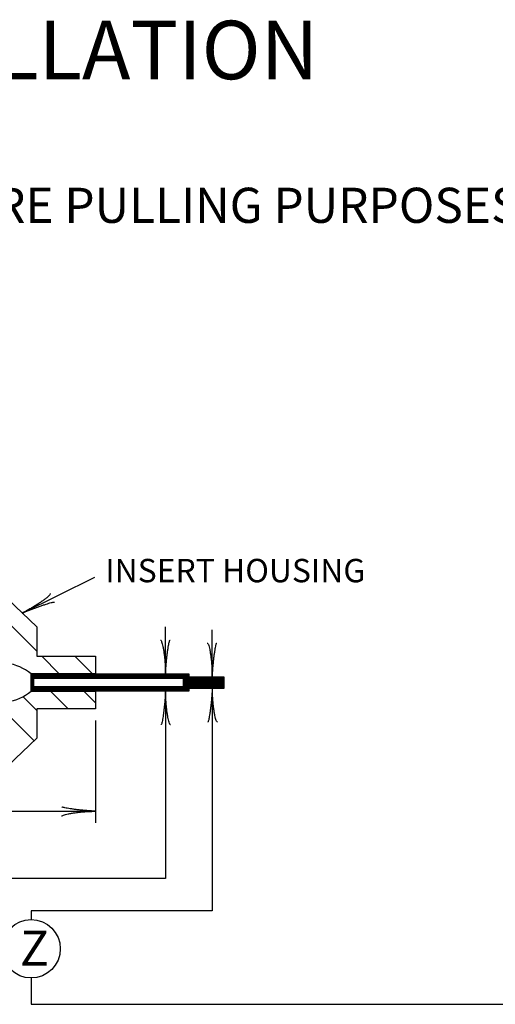
# Model space of a CAD drawing. Extents: x -1 to 679, y 0 to 440.
# Drawn here: x 139 to 180, y 136 to 220 of the extents above; entities that cross this region are included whole.
import ezdxf
from ezdxf.enums import TextEntityAlignment as Align

# ---------------------------------------------------------------- set-up
doc = ezdxf.new("R2010")
doc.units = 0
doc.layers.add('1', color=7, linetype='CONTINUOUS')
doc.styles.add('MONOTXT', font='MONOTXT', dxfattribs={"height": 0.2})

# ---------------------------------------------------------------- blocks, each defined once
blk = doc.blocks.new('LDR')
at = {"layer": '1', "color": 1, "linetype": 'CONTINUOUS'}
for points in [[(0.000039, 0.000014, -0.005019), (-0.001103, 0.000071, -0.004038), (-0.002373, 0.000158, -0.003548), (-0.003725, 0.00027, -0.003367), (-0.005111, 0.000405, -0.003436), (-0.006481, 0.000556, -0.003778), (-0.007786, 0.00072, -0.00451), (-0.008979, 0.000889, -0.00594), (-0.010018, 0.001058, -0.008921), (-0.010864, 0.00122, -0.016392), (-0.011488, 0.001371, -0.04458), (-0.011867, 0.001503, -0.317392), (-0.011987, 0.001614, -0.317392)], [(-0.011987, -0.001802, -0.265147), (-0.011849, -0.001604, -0.064653), (-0.011407, -0.001387, -0.025822), (-0.010681, -0.00116, -0.014504), (-0.0097, -0.000933, -0.009896), (-0.008505, -0.000715, -0.007708), (-0.007146, -0.000515, -0.006655), (-0.005679, -0.000342, -0.006278), (-0.004164, -0.000202, -0.006439), (-0.002666, -0.000101, -0.007196), (-0.001246, -0.000044, -0.008852), (0.000037, -0.000034, -0.008852)]]:
    blk.add_lwpolyline(points, format="xyb", dxfattribs=at)

msp = doc.modelspace()

# ---------------------------------------------------------------- linework, layer by layer
at = {"layer": '1', "color": 7, "linetype": 'CONTINUOUS'}
for p, q in [((139.387833, 169.19925), (145.604417, 172.258917)), ((151.637833, 164.01175), (151.637833, 168.01175)), ((155.637833, 163.76175), (155.637833, 167.76175)), ((151.637833, 162.51175), (151.637833, 146.51175)), ((155.637833, 162.76175), (155.637833, 143.76175)), ((145.637833, 160.01175), (145.637833, 151.26175)), ((122.637833, 152.26175), (145.637833, 152.26175)), ((151.637833, 146.51175), (134.637833, 146.51175)), ((155.637833, 143.76175), (140.137833, 143.76175)), ((140.137833, 143.76175), (140.137833, 143.01175)), ((140.137833, 138.01175), (140.137833, 135.76175)), ((140.137833, 135.76175), (223.051, 135.76175))]:
    msp.add_line(p, q, dxfattribs=at)
at = {"layer": '1', "color": 2, "linetype": 'CONTINUOUS'}
for p, q in [((140.637833, 165.928417), (136.1795, 170.38675)), ((142.5545, 164.01175), (141.0545, 165.51175)), ((145.382917, 164.01175), (143.882917, 165.51175)), ((140.137833, 164.01175), (145.637833, 164.01175)), ((140.137833, 163.946333), (140.20325, 164.01175)), ((140.137833, 163.804917), (140.344667, 164.01175)), ((140.137833, 163.6635), (140.486083, 164.01175)), ((140.137833, 163.522083), (140.6275, 164.01175)), ((140.472167, 163.63675), (140.137833, 163.971083)), ((140.387833, 163.579667), (140.137833, 163.829667)), ((140.387833, 163.43825), (140.137833, 163.68825)), ((140.137833, 163.380667), (140.387833, 163.630667)), ((140.387833, 163.296833), (140.137833, 163.546833)), ((140.137833, 163.23925), (140.387833, 163.48925)), ((140.387833, 163.155417), (140.137833, 163.405417)), ((140.137833, 163.09775), (140.387833, 163.34775)), ((140.387833, 163.014), (140.137833, 163.264)), ((140.613583, 163.63675), (140.238583, 164.01175)), ((140.755, 163.63675), (140.38, 164.01175)), ((140.393917, 163.63675), (140.768917, 164.01175)), ((140.8965, 163.63675), (140.5215, 164.01175)), ((140.535333, 163.63675), (140.910333, 164.01175)), ((141.037917, 163.63675), (140.662917, 164.01175)), ((140.676833, 163.63675), (141.051833, 164.01175)), ((141.179333, 163.63675), (140.804333, 164.01175)), ((140.81825, 163.63675), (141.19325, 164.01175)), ((141.32075, 163.63675), (140.94575, 164.01175)), ((140.959667, 163.63675), (141.334667, 164.01175)), ((141.462167, 163.63675), (141.087167, 164.01175)), ((141.101083, 163.63675), (141.476083, 164.01175)), ((141.603583, 163.63675), (141.228583, 164.01175)), ((141.2425, 163.63675), (141.6175, 164.01175)), ((141.745, 163.63675), (141.37, 164.01175)), ((141.383917, 163.63675), (141.758917, 164.01175)), ((141.886417, 163.63675), (141.511417, 164.01175)), ((141.525333, 163.63675), (141.900333, 164.01175)), ((142.027833, 163.63675), (141.652833, 164.01175)), ((141.66675, 163.63675), (142.04175, 164.01175)), ((142.16925, 163.63675), (141.79425, 164.01175)), ((141.808167, 163.63675), (142.183167, 164.01175)), ((142.310667, 163.63675), (141.935667, 164.01175)), ((141.949583, 163.63675), (142.324583, 164.01175)), ((142.452083, 163.63675), (142.077083, 164.01175)), ((142.091, 163.63675), (142.466, 164.01175)), ((142.5935, 163.63675), (142.2185, 164.01175)), ((142.232417, 163.63675), (142.607417, 164.01175)), ((142.734917, 163.63675), (142.359917, 164.01175)), ((142.373833, 163.63675), (142.748833, 164.01175)), ((142.876333, 163.63675), (142.501333, 164.01175)), ((142.51525, 163.63675), (142.89025, 164.01175)), ((143.01775, 163.63675), (142.64275, 164.01175)), ((142.656667, 163.63675), (143.031667, 164.01175)), ((143.159167, 163.63675), (142.784167, 164.01175)), ((142.798083, 163.63675), (143.173083, 164.01175)), ((143.300583, 163.63675), (142.925583, 164.01175)), ((142.9395, 163.63675), (143.3145, 164.01175)), ((143.442083, 163.63675), (143.067083, 164.01175)), ((143.081, 163.63675), (143.456, 164.01175)), ((143.5835, 163.63675), (143.2085, 164.01175)), ((143.222417, 163.63675), (143.597417, 164.01175)), ((143.724917, 163.63675), (143.349917, 164.01175)), ((143.363833, 163.63675), (143.738833, 164.01175)), ((143.866333, 163.63675), (143.491333, 164.01175)), ((143.50525, 163.63675), (143.88025, 164.01175)), ((144.00775, 163.63675), (143.63275, 164.01175)), ((143.646667, 163.63675), (144.021667, 164.01175)), ((144.149167, 163.63675), (143.774167, 164.01175)), ((143.788083, 163.63675), (144.163083, 164.01175)), ((144.290583, 163.63675), (143.915583, 164.01175)), ((143.9295, 163.63675), (144.3045, 164.01175)), ((144.432, 163.63675), (144.057, 164.01175)), ((144.070917, 163.63675), (144.445917, 164.01175)), ((144.573417, 163.63675), (144.198417, 164.01175)), ((144.212333, 163.63675), (144.587333, 164.01175)), ((144.714833, 163.63675), (144.339833, 164.01175)), ((144.35375, 163.63675), (144.72875, 164.01175)), ((144.85625, 163.63675), (144.48125, 164.01175)), ((144.495167, 163.63675), (144.870167, 164.01175)), ((144.997667, 163.63675), (144.622667, 164.01175)), ((144.636583, 163.63675), (145.011583, 164.01175)), ((145.139083, 163.63675), (144.764083, 164.01175)), ((144.778, 163.63675), (145.153, 164.01175)), ((145.2805, 163.63675), (144.9055, 164.01175)), ((144.919417, 163.63675), (145.294417, 164.01175)), ((145.421917, 163.63675), (145.046917, 164.01175)), ((145.060833, 163.63675), (145.435833, 164.01175)), ((145.563333, 163.63675), (145.188333, 164.01175)), ((145.20225, 163.63675), (145.57725, 164.01175)), ((145.70475, 163.63675), (145.32975, 164.01175)), ((145.343667, 163.63675), (145.718667, 164.01175)), ((145.846167, 163.63675), (145.471167, 164.01175)), ((145.485083, 163.63675), (145.860083, 164.01175)), ((145.987667, 163.63675), (145.612667, 164.01175)), ((145.626583, 163.63675), (146.001583, 164.01175)), ((146.129083, 163.63675), (145.754083, 164.01175)), ((145.768, 163.63675), (146.143, 164.01175)), ((146.2705, 163.63675), (145.8955, 164.01175)), ((145.909417, 163.63675), (146.284417, 164.01175)), ((146.411917, 163.63675), (146.036917, 164.01175)), ((146.050833, 163.63675), (146.425833, 164.01175)), ((146.553333, 163.63675), (146.178333, 164.01175)), ((146.19225, 163.63675), (146.56725, 164.01175)), ((146.69475, 163.63675), (146.31975, 164.01175)), ((146.333667, 163.63675), (146.708667, 164.01175)), ((146.836167, 163.63675), (146.461167, 164.01175)), ((146.475083, 163.63675), (146.850083, 164.01175)), ((146.977583, 163.63675), (146.602583, 164.01175)), ((146.6165, 163.63675), (146.9915, 164.01175)), ((147.119, 163.63675), (146.744, 164.01175)), ((146.757917, 163.63675), (147.132917, 164.01175)), ((147.260417, 163.63675), (146.885417, 164.01175)), ((146.899333, 163.63675), (147.274333, 164.01175)), ((147.401833, 163.63675), (147.026833, 164.01175)), ((147.04075, 163.63675), (147.41575, 164.01175)), ((147.54325, 163.63675), (147.16825, 164.01175)), ((147.182167, 163.63675), (147.557167, 164.01175)), ((147.684667, 163.63675), (147.309667, 164.01175)), ((147.323583, 163.63675), (147.698583, 164.01175)), ((147.826083, 163.63675), (147.451083, 164.01175)), ((147.465, 163.63675), (147.84, 164.01175)), ((147.9675, 163.63675), (147.5925, 164.01175)), ((147.606417, 163.63675), (147.981417, 164.01175)), ((148.108917, 163.63675), (147.733917, 164.01175)), ((147.747833, 163.63675), (148.122833, 164.01175)), ((148.250333, 163.63675), (147.875333, 164.01175)), ((147.88925, 163.63675), (148.26425, 164.01175)), ((148.39175, 163.63675), (148.01675, 164.01175)), ((148.030667, 163.63675), (148.405667, 164.01175)), ((148.53325, 163.63675), (148.15825, 164.01175)), ((148.172167, 163.63675), (148.547167, 164.01175)), ((148.674667, 163.63675), (148.299667, 164.01175)), ((148.313583, 163.63675), (148.688583, 164.01175)), ((148.816083, 163.63675), (148.441083, 164.01175)), ((148.455, 163.63675), (148.83, 164.01175)), ((148.9575, 163.63675), (148.5825, 164.01175)), ((148.596417, 163.63675), (148.971417, 164.01175)), ((149.098917, 163.63675), (148.723917, 164.01175)), ((148.737833, 163.63675), (149.112833, 164.01175)), ((149.240333, 163.63675), (148.865333, 164.01175)), ((148.87925, 163.63675), (149.25425, 164.01175)), ((149.38175, 163.63675), (149.00675, 164.01175)), ((149.020667, 163.63675), (149.395667, 164.01175)), ((149.523167, 163.63675), (149.148167, 164.01175)), ((149.162083, 163.63675), (149.537083, 164.01175)), ((149.664583, 163.63675), (149.289583, 164.01175)), ((149.3035, 163.63675), (149.6785, 164.01175)), ((149.806, 163.63675), (149.431, 164.01175)), ((149.444917, 163.63675), (149.819917, 164.01175)), ((149.947417, 163.63675), (149.572417, 164.01175)), ((149.586333, 163.63675), (149.961333, 164.01175)), ((150.088833, 163.63675), (149.713833, 164.01175)), ((149.72775, 163.63675), (150.10275, 164.01175)), ((150.23025, 163.63675), (149.85525, 164.01175)), ((149.869167, 163.63675), (150.244167, 164.01175)), ((150.371667, 163.63675), (149.996667, 164.01175)), ((150.010583, 163.63675), (150.385583, 164.01175)), ((150.513083, 163.63675), (150.138083, 164.01175)), ((150.152, 163.63675), (150.527, 164.01175)), ((150.6545, 163.63675), (150.2795, 164.01175)), ((150.293417, 163.63675), (150.668417, 164.01175)), ((150.795917, 163.63675), (150.420917, 164.01175)), ((150.434833, 163.63675), (150.809833, 164.01175)), ((150.937417, 163.63675), (150.562417, 164.01175)), ((150.57625, 163.63675), (150.95125, 164.01175)), ((151.078833, 163.63675), (150.703833, 164.01175)), ((150.71775, 163.63675), (151.09275, 164.01175)), ((151.22025, 163.63675), (150.84525, 164.01175)), ((150.859167, 163.63675), (151.234167, 164.01175)), ((151.361667, 163.63675), (150.986667, 164.01175)), ((151.000583, 163.63675), (151.375583, 164.01175)), ((151.503083, 163.63675), (151.128083, 164.01175)), ((151.142, 163.63675), (151.517, 164.01175)), ((151.6445, 163.63675), (151.2695, 164.01175)), ((151.283417, 163.63675), (151.658417, 164.01175)), ((151.785917, 163.63675), (151.410917, 164.01175)), ((151.424833, 163.63675), (151.799833, 164.01175)), ((151.927333, 163.63675), (151.552333, 164.01175)), ((151.56625, 163.63675), (151.94125, 164.01175)), ((152.06875, 163.63675), (151.69375, 164.01175)), ((151.707667, 163.63675), (152.082667, 164.01175)), ((152.210167, 163.63675), (151.835167, 164.01175)), ((151.849083, 163.63675), (152.224083, 164.01175)), ((152.351583, 163.63675), (151.976583, 164.01175)), ((151.9905, 163.63675), (152.3655, 164.01175)), ((152.493, 163.63675), (152.118, 164.01175)), ((152.131917, 163.63675), (152.506917, 164.01175)), ((152.634417, 163.63675), (152.259417, 164.01175)), ((152.273333, 163.63675), (152.648333, 164.01175)), ((152.775833, 163.63675), (152.400833, 164.01175)), ((152.41475, 163.63675), (152.78975, 164.01175)), ((152.91725, 163.63675), (152.54225, 164.01175)), ((152.556167, 163.63675), (152.931167, 164.01175)), ((153.058667, 163.63675), (152.683667, 164.01175)), ((152.697583, 163.63675), (153.072583, 164.01175)), ((154.075083, 162.76175), (152.825083, 164.01175)), ((152.839, 163.63675), (153.214, 164.01175)), ((152.845417, 162.51175), (154.095417, 163.76175)), ((154.2165, 162.76175), (152.9665, 164.01175)), ((152.980417, 163.63675), (153.355417, 164.01175)), ((152.986833, 162.51175), (154.236833, 163.76175)), ((154.358, 162.76175), (153.108, 164.01175)), ((153.121917, 163.63675), (153.496917, 164.01175)), ((153.12825, 162.51175), (154.37825, 163.76175)), ((153.137833, 163.51125), (153.637833, 164.01125)), ((153.137833, 163.369833), (153.637833, 163.869833)), ((153.137833, 163.228417), (153.671167, 163.76175)), ((153.137833, 163.087), (153.812583, 163.76175)), ((153.137833, 162.945583), (153.954, 163.76175)), ((153.933667, 162.76175), (153.137833, 163.557583)), ((153.79225, 162.76175), (153.137833, 163.416167)), ((153.650833, 162.76175), (153.137833, 163.27475)), ((154.499417, 162.76175), (153.249417, 164.01175)), ((153.269667, 162.51175), (154.519667, 163.76175)), ((153.637833, 163.76475), (153.390833, 164.01175)), ((153.637833, 163.906167), (153.53225, 164.01175)), ((154.640833, 162.76175), (153.640833, 163.76175)), ((153.661083, 162.76175), (154.661083, 163.76175)), ((154.78225, 162.76175), (153.78225, 163.76175)), ((153.8025, 162.76175), (154.8025, 163.76175)), ((154.923667, 162.76175), (153.923667, 163.76175)), ((153.943917, 162.76175), (154.943917, 163.76175)), ((155.065083, 162.76175), (154.065083, 163.76175)), ((154.085333, 162.76175), (155.085333, 163.76175)), ((155.2065, 162.76175), (154.2065, 163.76175)), ((154.22675, 162.76175), (155.22675, 163.76175)), ((155.347917, 162.76175), (154.347917, 163.76175)), ((154.368167, 162.76175), (155.368167, 163.76175)), ((155.489333, 162.76175), (154.489333, 163.76175)), ((154.509583, 162.76175), (155.509583, 163.76175)), ((155.63075, 162.76175), (154.63075, 163.76175)), ((154.651, 162.76175), (155.651, 163.76175)), ((155.772167, 162.76175), (154.772167, 163.76175)), ((154.7925, 162.76175), (155.7925, 163.76175)), ((155.913583, 162.76175), (154.913583, 163.76175)), ((154.933917, 162.76175), (155.933917, 163.76175)), ((156.055, 162.76175), (155.055, 163.76175)), ((155.075333, 162.76175), (156.075333, 163.76175)), ((156.196417, 162.76175), (155.196417, 163.76175)), ((155.21675, 162.76175), (156.21675, 163.76175)), ((156.337833, 162.76175), (155.337833, 163.76175)), ((155.358167, 162.76175), (156.358167, 163.76175)), ((156.47925, 162.76175), (155.47925, 163.76175)), ((155.499583, 162.76175), (156.499583, 163.76175)), ((156.620667, 162.76175), (155.620667, 163.76175)), ((155.641, 162.76175), (156.637833, 163.758583)), ((156.637833, 162.886), (155.762083, 163.76175)), ((155.782417, 162.76175), (156.637833, 163.617167)), ((156.637833, 163.0275), (155.903583, 163.76175)), ((155.923833, 162.76175), (156.637833, 163.47575)), ((156.637833, 163.168917), (156.045, 163.76175)), ((156.06525, 162.76175), (156.637833, 163.334333)), ((156.637833, 163.310333), (156.186417, 163.76175)), ((156.637833, 163.45175), (156.327833, 163.76175)), ((156.637833, 163.593167), (156.46925, 163.76175)), ((156.637833, 163.734583), (156.610667, 163.76175)), ((140.137833, 162.956333), (140.387833, 163.206333)), ((140.748667, 162.51175), (140.137833, 163.122583)), ((140.137833, 162.814917), (140.387833, 163.064917)), ((140.60725, 162.51175), (140.137833, 162.981167)), ((140.137833, 162.6735), (140.387833, 162.9235)), ((140.137833, 162.532083), (140.4925, 162.88675)), ((140.465833, 162.51175), (140.137833, 162.83975)), ((140.324417, 162.51175), (140.137833, 162.698333)), ((140.183, 162.51175), (140.137833, 162.556917)), ((145.637833, 162.51175), (140.137833, 162.51175)), ((140.258917, 162.51175), (140.633917, 162.88675)), ((140.400333, 162.51175), (140.775333, 162.88675)), ((140.890083, 162.51175), (140.515083, 162.88675)), ((140.54175, 162.51175), (140.91675, 162.88675)), ((141.0315, 162.51175), (140.6565, 162.88675)), ((140.683167, 162.51175), (141.058167, 162.88675)), ((141.172917, 162.51175), (140.797917, 162.88675)), ((140.824583, 162.51175), (141.199583, 162.88675)), ((141.314333, 162.51175), (140.939333, 162.88675)), ((140.966, 162.51175), (141.341, 162.88675)), ((141.45575, 162.51175), (141.08075, 162.88675)), ((141.107417, 162.51175), (141.482417, 162.88675)), ((141.597167, 162.51175), (141.222167, 162.88675)), ((141.248833, 162.51175), (141.623833, 162.88675)), ((141.738583, 162.51175), (141.363583, 162.88675)), ((141.39025, 162.51175), (141.76525, 162.88675)), ((141.88, 162.51175), (141.505, 162.88675)), ((141.531667, 162.51175), (141.906667, 162.88675)), ((142.0215, 162.51175), (141.6465, 162.88675)), ((141.673083, 162.51175), (142.048083, 162.88675)), ((142.162917, 162.51175), (141.787917, 162.88675)), ((143.311417, 161.01175), (141.811417, 162.51175)), ((141.8145, 162.51175), (142.1895, 162.88675)), ((142.304333, 162.51175), (141.929333, 162.88675)), ((141.956, 162.51175), (142.331, 162.88675)), ((142.44575, 162.51175), (142.07075, 162.88675)), ((142.097417, 162.51175), (142.472417, 162.88675)), ((142.587167, 162.51175), (142.212167, 162.88675)), ((142.238833, 162.51175), (142.613833, 162.88675)), ((142.728583, 162.51175), (142.353583, 162.88675)), ((142.38025, 162.51175), (142.75525, 162.88675)), ((142.87, 162.51175), (142.495, 162.88675)), ((142.521667, 162.51175), (142.896667, 162.88675)), ((143.011417, 162.51175), (142.636417, 162.88675)), ((142.663083, 162.51175), (143.038083, 162.88675)), ((143.152833, 162.51175), (142.777833, 162.88675)), ((142.8045, 162.51175), (143.1795, 162.88675)), ((143.29425, 162.51175), (142.91925, 162.88675)), ((142.945917, 162.51175), (143.320917, 162.88675)), ((143.435667, 162.51175), (143.060667, 162.88675)), ((143.087333, 162.51175), (143.462333, 162.88675)), ((143.577083, 162.51175), (143.202083, 162.88675)), ((143.22875, 162.51175), (143.60375, 162.88675)), ((143.7185, 162.51175), (143.3435, 162.88675)), ((143.370167, 162.51175), (143.745167, 162.88675)), ((143.859917, 162.51175), (143.484917, 162.88675)), ((143.511583, 162.51175), (143.886583, 162.88675)), ((144.001333, 162.51175), (143.626333, 162.88675)), ((143.653, 162.51175), (144.028, 162.88675)), ((144.14275, 162.51175), (143.76775, 162.88675)), ((143.794417, 162.51175), (144.169417, 162.88675)), ((144.284167, 162.51175), (143.909167, 162.88675)), ((143.935833, 162.51175), (144.310833, 162.88675)), ((144.425583, 162.51175), (144.050583, 162.88675)), ((144.07725, 162.51175), (144.45225, 162.88675)), ((144.567083, 162.51175), (144.192083, 162.88675)), ((144.218667, 162.51175), (144.593667, 162.88675)), ((144.7085, 162.51175), (144.3335, 162.88675)), ((144.360083, 162.51175), (144.735083, 162.88675)), ((144.849917, 162.51175), (144.474917, 162.88675)), ((144.501583, 162.51175), (144.876583, 162.88675)), ((144.991333, 162.51175), (144.616333, 162.88675)), ((145.637833, 161.513833), (144.639917, 162.51175)), ((144.643, 162.51175), (145.018, 162.88675)), ((145.13275, 162.51175), (144.75775, 162.88675)), ((144.784417, 162.51175), (145.159417, 162.88675)), ((145.274167, 162.51175), (144.899167, 162.88675)), ((144.925833, 162.51175), (145.300833, 162.88675)), ((145.415583, 162.51175), (145.040583, 162.88675)), ((145.06725, 162.51175), (145.44225, 162.88675)), ((145.557, 162.51175), (145.182, 162.88675)), ((145.208667, 162.51175), (145.583667, 162.88675)), ((145.698417, 162.51175), (145.323417, 162.88675)), ((145.350083, 162.51175), (145.725083, 162.88675)), ((145.839833, 162.51175), (145.464833, 162.88675)), ((145.4915, 162.51175), (145.8665, 162.88675)), ((145.98125, 162.51175), (145.60625, 162.88675)), ((145.632917, 162.51175), (146.007917, 162.88675)), ((146.122667, 162.51175), (145.747667, 162.88675)), ((145.774333, 162.51175), (146.149333, 162.88675)), ((146.264083, 162.51175), (145.889083, 162.88675)), ((145.91575, 162.51175), (146.29075, 162.88675)), ((146.4055, 162.51175), (146.0305, 162.88675)), ((146.057167, 162.51175), (146.432167, 162.88675)), ((146.546917, 162.51175), (146.171917, 162.88675)), ((146.198583, 162.51175), (146.573583, 162.88675)), ((146.688333, 162.51175), (146.313333, 162.88675)), ((146.34, 162.51175), (146.715, 162.88675)), ((146.82975, 162.51175), (146.45475, 162.88675)), ((146.481417, 162.51175), (146.856417, 162.88675)), ((146.971167, 162.51175), (146.596167, 162.88675)), ((146.622833, 162.51175), (146.997833, 162.88675)), ((147.112667, 162.51175), (146.737667, 162.88675)), ((146.76425, 162.51175), (147.13925, 162.88675)), ((147.254083, 162.51175), (146.879083, 162.88675)), ((146.905667, 162.51175), (147.280667, 162.88675)), ((147.3955, 162.51175), (147.0205, 162.88675)), ((147.047167, 162.51175), (147.422167, 162.88675)), ((147.536917, 162.51175), (147.161917, 162.88675)), ((147.188583, 162.51175), (147.563583, 162.88675)), ((147.678333, 162.51175), (147.303333, 162.88675)), ((147.33, 162.51175), (147.705, 162.88675)), ((147.81975, 162.51175), (147.44475, 162.88675)), ((147.471417, 162.51175), (147.846417, 162.88675)), ((147.961167, 162.51175), (147.586167, 162.88675)), ((147.612833, 162.51175), (147.987833, 162.88675)), ((148.102583, 162.51175), (147.727583, 162.88675)), ((147.75425, 162.51175), (148.12925, 162.88675)), ((148.244, 162.51175), (147.869, 162.88675)), ((147.895667, 162.51175), (148.270667, 162.88675)), ((148.385417, 162.51175), (148.010417, 162.88675)), ((148.037083, 162.51175), (148.412083, 162.88675)), ((148.526833, 162.51175), (148.151833, 162.88675)), ((148.1785, 162.51175), (148.5535, 162.88675)), ((148.66825, 162.51175), (148.29325, 162.88675)), ((148.319917, 162.51175), (148.694917, 162.88675)), ((148.809667, 162.51175), (148.434667, 162.88675)), ((148.461333, 162.51175), (148.836333, 162.88675)), ((148.951083, 162.51175), (148.576083, 162.88675)), ((148.60275, 162.51175), (148.97775, 162.88675)), ((149.0925, 162.51175), (148.7175, 162.88675)), ((148.744167, 162.51175), (149.119167, 162.88675)), ((149.233917, 162.51175), (148.858917, 162.88675)), ((148.885583, 162.51175), (149.260583, 162.88675)), ((149.375333, 162.51175), (149.000333, 162.88675)), ((149.027, 162.51175), (149.402, 162.88675)), ((149.51675, 162.51175), (149.14175, 162.88675)), ((149.168417, 162.51175), (149.543417, 162.88675)), ((149.65825, 162.51175), (149.28325, 162.88675)), ((149.309833, 162.51175), (149.684833, 162.88675)), ((149.799667, 162.51175), (149.424667, 162.88675)), ((149.45125, 162.51175), (149.82625, 162.88675)), ((149.941083, 162.51175), (149.566083, 162.88675)), ((149.59275, 162.51175), (149.96775, 162.88675)), ((150.0825, 162.51175), (149.7075, 162.88675)), ((149.734167, 162.51175), (150.109167, 162.88675)), ((150.223917, 162.51175), (149.848917, 162.88675)), ((149.875583, 162.51175), (150.250583, 162.88675)), ((150.365333, 162.51175), (149.990333, 162.88675)), ((150.017, 162.51175), (150.392, 162.88675)), ((150.50675, 162.51175), (150.13175, 162.88675)), ((150.158417, 162.51175), (150.533417, 162.88675)), ((150.648167, 162.51175), (150.273167, 162.88675)), ((150.299833, 162.51175), (150.674833, 162.88675)), ((150.789583, 162.51175), (150.414583, 162.88675)), ((150.44125, 162.51175), (150.81625, 162.88675)), ((150.931, 162.51175), (150.556, 162.88675)), ((150.582667, 162.51175), (150.957667, 162.88675)), ((151.072417, 162.51175), (150.697417, 162.88675)), ((150.724083, 162.51175), (151.099083, 162.88675)), ((151.213833, 162.51175), (150.838833, 162.88675)), ((150.8655, 162.51175), (151.2405, 162.88675)), ((151.35525, 162.51175), (150.98025, 162.88675)), ((151.006917, 162.51175), (151.381917, 162.88675)), ((151.496667, 162.51175), (151.121667, 162.88675)), ((151.148333, 162.51175), (151.523333, 162.88675)), ((151.638083, 162.51175), (151.263083, 162.88675)), ((151.28975, 162.51175), (151.66475, 162.88675)), ((151.7795, 162.51175), (151.4045, 162.88675)), ((151.431167, 162.51175), (151.806167, 162.88675)), ((151.920917, 162.51175), (151.545917, 162.88675)), ((151.572583, 162.51175), (151.947583, 162.88675)), ((152.062417, 162.51175), (151.687417, 162.88675)), ((151.714, 162.51175), (152.089, 162.88675)), ((152.203833, 162.51175), (151.828833, 162.88675)), ((151.855417, 162.51175), (152.230417, 162.88675)), ((152.34525, 162.51175), (151.97025, 162.88675)), ((151.996917, 162.51175), (152.371917, 162.88675)), ((152.486667, 162.51175), (152.111667, 162.88675)), ((152.138333, 162.51175), (152.513333, 162.88675)), ((152.628083, 162.51175), (152.253083, 162.88675)), ((152.27975, 162.51175), (152.65475, 162.88675)), ((152.7695, 162.51175), (152.3945, 162.88675)), ((152.421167, 162.51175), (152.796167, 162.88675)), ((152.910917, 162.51175), (152.535917, 162.88675)), ((152.562583, 162.51175), (152.937583, 162.88675)), ((153.052333, 162.51175), (152.677333, 162.88675)), ((152.704, 162.51175), (153.079, 162.88675)), ((153.19375, 162.51175), (152.81875, 162.88675)), ((153.335167, 162.51175), (152.960167, 162.88675)), ((153.476583, 162.51175), (153.101583, 162.88675)), ((153.637833, 162.633333), (153.137833, 163.133333)), ((153.618, 162.51175), (153.137833, 162.991917)), ((153.411083, 162.51175), (153.637833, 162.7385)), ((153.5525, 162.51175), (153.637833, 162.597083)), ((156.206667, 162.76175), (156.637833, 163.192917)), ((156.348083, 162.76175), (156.637833, 163.0515)), ((156.4895, 162.76175), (156.637833, 162.910083)), ((156.630917, 162.76175), (156.637833, 162.768667)), ((140.39, 158.276333), (137.09875, 161.567583)), ((140.637833, 160.856917), (139.4365, 162.05825))]:
    msp.add_line(p, q, dxfattribs=at)
for points in [[(135.887833, 164.708583), (135.887833, 170.38675), (138.137833, 170.38675), (140.637833, 168.01175), (140.637833, 165.51175), (145.637833, 165.51175), (145.637833, 164.01175), (140.137833, 164.01175), (140.137833, 164.01175, 0.259894), (135.887833, 164.708549)], [(135.887833, 156.13675), (135.887833, 161.814917), (135.887833, 161.814951, 0.259894), (140.137833, 162.51175), (140.137833, 162.51175), (145.637833, 162.51175), (145.637833, 161.01175), (140.637833, 161.01175), (140.637833, 158.51175), (138.137833, 156.13675), (135.887833, 156.13675)]]:
    msp.add_lwpolyline(points, format="xyb", dxfattribs=at)
for points in [[(140.137833, 162.51175), (140.137833, 164.01175), (145.637833, 164.01175), (153.637833, 164.01175), (153.637833, 163.76175), (156.637833, 163.76175), (156.637833, 162.76175), (153.637833, 162.76175), (153.637833, 162.51175), (145.637833, 162.51175), (140.137833, 162.51175)], [(140.387833, 162.88675), (140.387833, 163.63675), (153.137833, 163.63675), (153.137833, 162.88675), (140.387833, 162.88675)]]:
    msp.add_lwpolyline(points, close=True, dxfattribs=at)
at = {"layer": '1', "color": 7, "linetype": 'CONTINUOUS'}
msp.add_circle((140.137833, 140.51175), 2.5, dxfattribs=at)

# ---------------------------------------------------------------- block references
at = {"layer": '1', "color": 1, "linetype": 'CONTINUOUS', "xscale": 240, "yscale": 240}
for p, rotation in [((139.387833, 169.19925), 206.205405), ((151.637833, 164.01175), 270), ((151.637833, 164.01175), 270), ((155.637833, 163.76175), 270), ((151.637833, 162.51175), 90), ((151.637833, 162.51175), 90), ((155.637833, 162.76175), 90)]:
    msp.add_blockref('LDR', p, dxfattribs=dict(at, rotation=rotation))
msp.add_blockref('LDR', (145.637833, 152.26175), dxfattribs=at)

# ---------------------------------------------------------------- texts
at = {"layer": '1', "color": 7, "linetype": 'CONTINUOUS', "style": 'MONOTXT'}
msp.add_text('BOX INSTALLATION', height=5, dxfattribs=at).set_placement((133.794917, 216.671833), align=Align.MIDDLE)
msp.add_text('( ) WHEREVER JUNCTION BOXES ARE USED FOR WIRE PULLING PURPOSES ONLY.', height=3, dxfattribs=at).set_placement((41.51775, 205.5465), align=Align.TOP_LEFT)
for s, height, p in [('INSERT HOUSING', 2, (146.486083, 171.82825)), ('Z', 3, (139.18775, 139.064417))]:
    msp.add_text(s, height=height, dxfattribs=at).set_placement(p)

doc.saveas('drawing.dxf')
